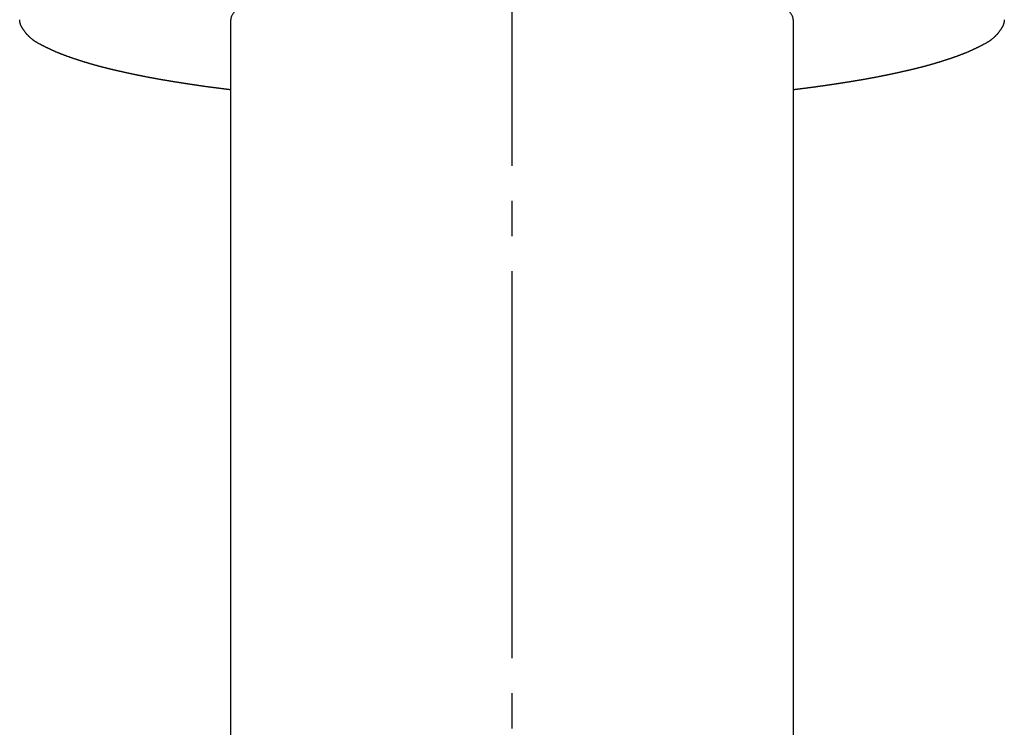
# Model space of a CAD drawing. Units: millimetres. Extents: x 0 to 420, y 0 to 594.
# Drawn here: x 118 to 146, y 413 to 433 of the extents above; entities that cross this region are included whole.
import ezdxf

# ---------------------------------------------------------------- set-up
doc = ezdxf.new("R2010")
doc.units = ezdxf.units.MM
doc.linetypes.add('DASH_CENTER', pattern=[14, 11, -1, 1, -1])
doc.layers.add('1', color=7, linetype='Continuous')

# ---------------------------------------------------------------- blocks, each defined once
blk = doc.blocks.new('37-17', base_point=(366.345, 375.331))
at = {"layer": '1', "color": 7, "linetype": 'Continuous'}
for points, knots in [([(123.674, 431.03), (123.674, 431.03), (123.674, 431.03), (123.673, 431.03), (123.673, 431.03), (123.673, 431.031), (123.673, 431.031), (123.666, 431.031), (123.652, 431.033), (123.63, 431.036), (123.609, 431.039), (123.588, 431.041), (123.567, 431.044), (123.545, 431.047), (123.524, 431.049), (123.503, 431.052), (123.482, 431.055), (123.461, 431.057), (123.439, 431.06), (123.418, 431.063), (123.397, 431.065), (123.376, 431.068), (123.354, 431.071), (123.333, 431.073), (123.312, 431.076), (123.291, 431.079), (123.269, 431.081), (123.248, 431.084), (123.227, 431.087), (123.206, 431.089), (123.185, 431.092), (123.163, 431.095), (123.142, 431.097), (123.121, 431.1), (123.1, 431.103), (123.079, 431.106), (123.057, 431.109), (123.036, 431.112), (123.015, 431.115), (122.994, 431.117), (122.973, 431.12), (122.951, 431.123), (122.93, 431.126), (122.909, 431.129), (122.888, 431.132), (122.867, 431.135), (122.845, 431.138), (122.824, 431.142), (122.803, 431.145), (122.782, 431.148), (122.761, 431.151), (122.741, 431.154), (122.723, 431.156), (122.707, 431.158), (122.691, 431.161), (122.673, 431.163), (122.652, 431.166), (122.63, 431.17), (122.608, 431.173), (122.586, 431.176), (122.563, 431.18), (122.541, 431.183), (122.519, 431.186), (122.497, 431.19), (122.474, 431.193), (122.452, 431.196), (122.43, 431.2), (122.408, 431.203), (122.385, 431.207), (122.363, 431.21), (122.341, 431.214), (122.319, 431.217), (122.296, 431.221), (122.275, 431.224), (122.253, 431.227), (122.232, 431.231), (122.211, 431.234), (122.19, 431.237), (122.169, 431.241), (122.147, 431.244), (122.126, 431.248), (122.105, 431.251), (122.084, 431.254), (122.063, 431.258), (122.042, 431.261), (122.021, 431.265), (122, 431.268), (121.978, 431.272), (121.957, 431.275), (121.936, 431.279), (121.915, 431.282), (121.894, 431.286), (121.873, 431.289), (121.852, 431.293), (121.831, 431.296), (121.809, 431.3), (121.788, 431.304), (121.766, 431.308), (121.744, 431.311), (121.722, 431.315), (121.7, 431.319), (121.679, 431.323), (121.657, 431.327), (121.635, 431.33), (121.613, 431.334), (121.591, 431.338), (121.569, 431.342), (121.548, 431.346), (121.526, 431.35), (121.504, 431.354), (121.482, 431.358), (121.46, 431.362), (121.438, 431.366), (121.417, 431.37), (121.395, 431.374), (121.373, 431.378), (121.351, 431.383), (121.329, 431.387), (121.308, 431.391), (121.286, 431.395), (121.264, 431.399), (121.242, 431.403), (121.221, 431.408), (121.199, 431.412), (121.177, 431.416), (121.155, 431.421), (121.134, 431.425), (121.112, 431.429), (121.09, 431.434), (121.068, 431.438), (121.047, 431.442), (121.026, 431.447), (121.006, 431.451), (120.987, 431.455), (120.968, 431.459), (120.948, 431.463), (120.927, 431.467), (120.904, 431.472), (120.882, 431.477), (120.859, 431.481), (120.837, 431.486), (120.814, 431.491), (120.792, 431.496), (120.769, 431.501), (120.747, 431.506), (120.724, 431.51), (120.702, 431.515), (120.679, 431.52), (120.657, 431.525), (120.635, 431.53), (120.613, 431.535), (120.591, 431.54), (120.569, 431.545), (120.548, 431.55), (120.526, 431.554), (120.504, 431.559), (120.483, 431.564), (120.461, 431.569), (120.439, 431.574), (120.418, 431.579), (120.396, 431.584), (120.375, 431.589), (120.353, 431.594), (120.331, 431.599), (120.31, 431.604), (120.288, 431.61), (120.267, 431.615), (120.245, 431.62), (120.224, 431.625), (120.204, 431.63), (120.183, 431.635), (120.163, 431.64), (120.142, 431.645), (120.122, 431.65), (120.101, 431.655), (120.08, 431.661), (120.06, 431.666), (120.039, 431.671), (120.019, 431.677), (119.998, 431.682), (119.978, 431.687), (119.957, 431.693), (119.937, 431.698), (119.916, 431.704), (119.896, 431.709), (119.876, 431.715), (119.855, 431.72), (119.835, 431.726), (119.814, 431.732), (119.794, 431.737), (119.773, 431.743), (119.753, 431.749), (119.733, 431.755), (119.712, 431.761), (119.692, 431.767), (119.671, 431.773), (119.651, 431.779), (119.631, 431.785), (119.61, 431.791), (119.59, 431.797), (119.57, 431.803), (119.549, 431.809), (119.529, 431.815), (119.509, 431.822), (119.489, 431.828), (119.469, 431.834), (119.449, 431.841), (119.429, 431.847), (119.408, 431.853), (119.388, 431.86), (119.368, 431.866), (119.348, 431.873), (119.328, 431.879), (119.308, 431.886), (119.288, 431.893), (119.267, 431.899), (119.247, 431.906), (119.227, 431.913), (119.207, 431.92), (119.187, 431.926), (119.167, 431.933), (119.147, 431.94), (119.127, 431.947), (119.107, 431.954), (119.087, 431.961), (119.067, 431.968), (119.047, 431.975), (119.026, 431.983), (119.005, 431.99), (118.983, 431.998), (118.962, 432.006), (118.94, 432.014), (118.918, 432.023), (118.897, 432.031), (118.875, 432.039), (118.853, 432.048), (118.832, 432.056), (118.81, 432.065), (118.789, 432.074), (118.767, 432.082), (118.746, 432.091), (118.725, 432.1), (118.703, 432.11), (118.682, 432.119), (118.661, 432.128), (118.641, 432.137), (118.62, 432.146), (118.6, 432.155), (118.579, 432.165), (118.559, 432.174), (118.538, 432.183), (118.525, 432.19), (118.517, 432.193), (118.515, 432.194), (118.514, 432.195), (118.508, 432.198), (118.499, 432.202), (118.485, 432.209), (118.469, 432.217), (118.45, 432.226), (118.429, 432.237), (118.409, 432.247), (118.388, 432.257), (118.367, 432.267), (118.346, 432.278), (118.325, 432.288), (118.304, 432.299), (118.284, 432.31), (118.263, 432.321), (118.242, 432.332), (118.222, 432.343), (118.201, 432.354), (118.182, 432.366), (118.162, 432.377), (118.143, 432.388), (118.124, 432.4), (118.106, 432.411), (118.088, 432.424), (118.07, 432.436), (118.052, 432.449), (118.035, 432.463), (118.018, 432.476), (118.001, 432.491), (117.984, 432.505), (117.968, 432.52), (117.951, 432.535), (117.935, 432.55), (117.92, 432.566), (117.907, 432.58), (117.895, 432.592), (117.886, 432.602), (117.876, 432.614), (117.866, 432.626), (117.856, 432.638), (117.844, 432.652), (117.831, 432.668), (117.817, 432.686), (117.804, 432.705), (117.792, 432.722), (117.782, 432.736), (117.773, 432.749), (117.764, 432.763), (117.756, 432.776), (117.748, 432.789), (117.74, 432.802), (117.734, 432.814), (117.728, 432.825), (117.722, 432.836), (117.717, 432.845), (117.712, 432.854), (117.709, 432.861), (117.706, 432.869), (117.703, 432.876), (117.7, 432.883), (117.697, 432.892), (117.694, 432.902), (117.69, 432.913), (117.687, 432.924), (117.684, 432.936), (117.681, 432.948), (117.679, 432.96), (117.677, 432.973), (117.676, 432.985), (117.675, 432.998), (117.674, 433.011), (117.674, 433.019), (117.674, 433.024)], [0, 0, 0, 0, 0.000215, 0.000458, 0.000687, 0.000916, 0.000919, 0.000921, 0.022314, 0.043707, 0.065102, 0.086498, 0.107893, 0.129288, 0.150684, 0.172079, 0.193474, 0.21487, 0.236265, 0.25766, 0.279055, 0.300451, 0.321846, 0.343241, 0.364637, 0.386032, 0.407427, 0.428823, 0.450218, 0.471613, 0.493006, 0.514398, 0.535791, 0.557183, 0.578575, 0.599968, 0.621361, 0.642753, 0.664146, 0.685539, 0.706932, 0.728325, 0.749718, 0.771111, 0.792504, 0.813898, 0.835291, 0.856684, 0.878077, 0.89947, 0.920863, 0.942256, 0.958653, 0.97505, 0.991447, 1.007844, 1.030347, 1.05285, 1.075354, 1.097857, 1.12036, 1.142864, 1.165367, 1.18787, 1.210374, 1.232877, 1.255381, 1.277884, 1.300388, 1.322891, 1.345395, 1.367898, 1.390402, 1.412905, 1.434302, 1.455699, 1.477096, 1.498493, 1.51989, 1.541287, 1.562684, 1.584081, 1.605478, 1.626875, 1.648272, 1.669669, 1.691066, 1.712463, 1.73386, 1.755257, 1.776654, 1.79805, 1.819447, 1.840844, 1.862241, 1.883638, 1.905819, 1.928, 1.950182, 1.972363, 1.994544, 2.016725, 2.038906, 2.061087, 2.083268, 2.10545, 2.127631, 2.149812, 2.171993, 2.194174, 2.216355, 2.238536, 2.260717, 2.282899, 2.305078, 2.327257, 2.349437, 2.371616, 2.393796, 2.415975, 2.438154, 2.460334, 2.482513, 2.504693, 2.526872, 2.549052, 2.571231, 2.59341, 2.61559, 2.637769, 2.659948, 2.682128, 2.701464, 2.7208, 2.740136, 2.759473, 2.78247, 2.805467, 2.828464, 2.851461, 2.874459, 2.897456, 2.920453, 2.94345, 2.966448, 2.989445, 3.012443, 3.03544, 3.058437, 3.081435, 3.103629, 3.125824, 3.148018, 3.170213, 3.192407, 3.214602, 3.236796, 3.25899, 3.281185, 3.303379, 3.325573, 3.347768, 3.369962, 3.392156, 3.414351, 3.436545, 3.458739, 3.480934, 3.502134, 3.523334, 3.544535, 3.565735, 3.586936, 3.608136, 3.629336, 3.650536, 3.671737, 3.692937, 3.714137, 3.735337, 3.756523, 3.777708, 3.798894, 3.820079, 3.841265, 3.862451, 3.883637, 3.904822, 3.926008, 3.947194, 3.96838, 3.989566, 4.010813, 4.032061, 4.053309, 4.074556, 4.095804, 4.117051, 4.138298, 4.159546, 4.180793, 4.20204, 4.222889, 4.243738, 4.264924, 4.28611, 4.307296, 4.328482, 4.349668, 4.370854, 4.392041, 4.413227, 4.434414, 4.4556, 4.476787, 4.497973, 4.519175, 4.540377, 4.561579, 4.582781, 4.603982, 4.625184, 4.646386, 4.667587, 4.688789, 4.70999, 4.731192, 4.752394, 4.775576, 4.798758, 4.821941, 4.845123, 4.868305, 4.891487, 4.914668, 4.93785, 4.961037, 4.984224, 5.007411, 5.030598, 5.053786, 5.076973, 5.100161, 5.123349, 5.145859, 5.168368, 5.190878, 5.213387, 5.235896, 5.258405, 5.280913, 5.30342, 5.303422, 5.306256, 5.309089, 5.309091, 5.324605, 5.340119, 5.355633, 5.378905, 5.402177, 5.425449, 5.44872, 5.471992, 5.495264, 5.518616, 5.541968, 5.565321, 5.588675, 5.612031, 5.635388, 5.658747, 5.682107, 5.704123, 5.726138, 5.748147, 5.770154, 5.792088, 5.814022, 5.835963, 5.857903, 5.879898, 5.901892, 5.923885, 5.945878, 5.968063, 5.990249, 6.012434, 6.034618, 6.048063, 6.061509, 6.077292, 6.093075, 6.108859, 6.124644, 6.147595, 6.170548, 6.193501, 6.216454, 6.232132, 6.247811, 6.263491, 6.279168, 6.294841, 6.310519, 6.323065, 6.335608, 6.348152, 6.360696, 6.36868, 6.376664, 6.384645, 6.392643, 6.400643, 6.408647, 6.420186, 6.431724, 6.443257, 6.454789, 6.467531, 6.480278, 6.493028, 6.505779, 6.518529, 6.531276, 6.544016, 6.544016, 6.544016, 6.544016]), ([(145.674, 433.024), (145.674, 433.018), (145.673, 433.006), (145.672, 432.988), (145.67, 432.97), (145.667, 432.953), (145.663, 432.936), (145.659, 432.92), (145.655, 432.906), (145.65, 432.892), (145.646, 432.88), (145.641, 432.869), (145.637, 432.858), (145.631, 432.847), (145.626, 432.836), (145.62, 432.824), (145.614, 432.813), (145.607, 432.802), (145.6, 432.789), (145.592, 432.776), (145.583, 432.763), (145.575, 432.749), (145.566, 432.736), (145.555, 432.722), (145.544, 432.705), (145.53, 432.686), (145.516, 432.668), (145.503, 432.652), (145.492, 432.638), (145.482, 432.626), (145.472, 432.614), (145.462, 432.602), (145.452, 432.592), (145.441, 432.58), (145.428, 432.566), (145.412, 432.55), (145.396, 432.535), (145.38, 432.52), (145.363, 432.505), (145.347, 432.491), (145.33, 432.476), (145.313, 432.463), (145.295, 432.449), (145.278, 432.436), (145.26, 432.424), (145.242, 432.411), (145.223, 432.4), (145.204, 432.388), (145.185, 432.377), (145.166, 432.366), (145.146, 432.354), (145.126, 432.343), (145.105, 432.332), (145.084, 432.321), (145.064, 432.31), (145.043, 432.299), (145.022, 432.288), (145.002, 432.278), (144.981, 432.267), (144.96, 432.257), (144.939, 432.246), (144.918, 432.236), (144.897, 432.226), (144.877, 432.215), (144.856, 432.205), (144.841, 432.198), (144.832, 432.194), (144.823, 432.19), (144.809, 432.184), (144.788, 432.174), (144.768, 432.165), (144.747, 432.156), (144.727, 432.147), (144.706, 432.137), (144.686, 432.128), (144.665, 432.119), (144.644, 432.109), (144.623, 432.1), (144.602, 432.091), (144.58, 432.082), (144.559, 432.073), (144.537, 432.065), (144.516, 432.056), (144.494, 432.048), (144.472, 432.039), (144.451, 432.031), (144.429, 432.023), (144.407, 432.015), (144.386, 432.006), (144.364, 431.998), (144.342, 431.99), (144.321, 431.983), (144.301, 431.975), (144.281, 431.968), (144.261, 431.961), (144.241, 431.954), (144.221, 431.947), (144.201, 431.94), (144.18, 431.933), (144.16, 431.926), (144.14, 431.92), (144.12, 431.913), (144.1, 431.906), (144.08, 431.899), (144.06, 431.893), (144.04, 431.886), (144.02, 431.879), (143.999, 431.873), (143.979, 431.866), (143.959, 431.86), (143.939, 431.853), (143.919, 431.847), (143.899, 431.841), (143.878, 431.834), (143.858, 431.828), (143.838, 431.822), (143.818, 431.815), (143.798, 431.809), (143.778, 431.803), (143.757, 431.797), (143.737, 431.791), (143.717, 431.785), (143.696, 431.779), (143.676, 431.773), (143.656, 431.767), (143.635, 431.761), (143.615, 431.755), (143.594, 431.749), (143.574, 431.743), (143.554, 431.737), (143.533, 431.732), (143.513, 431.726), (143.492, 431.72), (143.472, 431.715), (143.451, 431.709), (143.431, 431.704), (143.411, 431.698), (143.39, 431.693), (143.37, 431.687), (143.349, 431.682), (143.329, 431.677), (143.308, 431.671), (143.288, 431.666), (143.267, 431.661), (143.246, 431.655), (143.226, 431.65), (143.205, 431.645), (143.185, 431.64), (143.164, 431.635), (143.144, 431.63), (143.123, 431.625), (143.102, 431.62), (143.081, 431.615), (143.059, 431.61), (143.038, 431.604), (143.016, 431.599), (142.994, 431.594), (142.973, 431.589), (142.951, 431.584), (142.93, 431.579), (142.908, 431.574), (142.886, 431.569), (142.865, 431.564), (142.843, 431.559), (142.821, 431.554), (142.8, 431.55), (142.778, 431.545), (142.756, 431.54), (142.735, 431.535), (142.713, 431.53), (142.691, 431.525), (142.668, 431.52), (142.646, 431.515), (142.623, 431.51), (142.601, 431.506), (142.578, 431.501), (142.556, 431.496), (142.533, 431.491), (142.511, 431.486), (142.488, 431.481), (142.466, 431.477), (142.443, 431.472), (142.421, 431.467), (142.4, 431.463), (142.379, 431.459), (142.36, 431.455), (142.342, 431.451), (142.322, 431.447), (142.301, 431.442), (142.279, 431.438), (142.257, 431.434), (142.236, 431.429), (142.214, 431.425), (142.192, 431.421), (142.17, 431.416), (142.149, 431.412), (142.127, 431.408), (142.105, 431.403), (142.083, 431.399), (142.062, 431.395), (142.04, 431.391), (142.018, 431.387), (141.996, 431.383), (141.974, 431.378), (141.953, 431.374), (141.931, 431.37), (141.909, 431.366), (141.887, 431.362), (141.865, 431.358), (141.844, 431.354), (141.822, 431.35), (141.8, 431.346), (141.778, 431.342), (141.756, 431.338), (141.734, 431.334), (141.713, 431.33), (141.691, 431.327), (141.669, 431.323), (141.647, 431.319), (141.625, 431.315), (141.603, 431.311), (141.581, 431.308), (141.56, 431.304), (141.538, 431.3), (141.517, 431.296), (141.496, 431.293), (141.474, 431.289), (141.453, 431.286), (141.432, 431.282), (141.411, 431.279), (141.39, 431.275), (141.369, 431.272), (141.348, 431.268), (141.327, 431.265), (141.306, 431.261), (141.285, 431.258), (141.263, 431.254), (141.242, 431.251), (141.221, 431.248), (141.2, 431.244), (141.179, 431.241), (141.158, 431.237), (141.137, 431.234), (141.115, 431.231), (141.094, 431.227), (141.073, 431.224), (141.051, 431.221), (141.029, 431.217), (141.007, 431.214), (140.984, 431.21), (140.962, 431.207), (140.94, 431.203), (140.918, 431.2), (140.895, 431.196), (140.873, 431.193), (140.851, 431.19), (140.829, 431.186), (140.806, 431.183), (140.784, 431.18), (140.762, 431.176), (140.74, 431.173), (140.717, 431.17), (140.695, 431.166), (140.675, 431.163), (140.657, 431.161), (140.64, 431.158), (140.624, 431.156), (140.606, 431.154), (140.587, 431.151), (140.566, 431.148), (140.544, 431.145), (140.523, 431.142), (140.502, 431.139), (140.481, 431.136), (140.46, 431.133), (140.438, 431.13), (140.417, 431.127), (140.396, 431.124), (140.375, 431.121), (140.354, 431.118), (140.332, 431.115), (140.311, 431.112), (140.29, 431.109), (140.269, 431.106), (140.248, 431.103), (140.226, 431.101), (140.205, 431.098), (140.184, 431.095), (140.163, 431.092), (140.142, 431.089), (140.12, 431.086), (140.099, 431.084), (140.078, 431.081), (140.057, 431.078), (140.036, 431.075), (140.014, 431.073), (139.993, 431.07), (139.972, 431.067), (139.951, 431.065), (139.929, 431.062), (139.908, 431.059), (139.887, 431.057), (139.866, 431.054), (139.845, 431.051), (139.823, 431.049), (139.802, 431.046), (139.781, 431.043), (139.76, 431.041), (139.738, 431.038), (139.717, 431.036), (139.696, 431.033), (139.682, 431.031), (139.674, 431.03), (139.674, 431.03), (139.674, 431.03)], [0, 0, 0, 0, 0.017848, 0.035691, 0.053534, 0.071378, 0.089223, 0.104606, 0.119989, 0.13537, 0.147352, 0.159334, 0.171314, 0.183294, 0.195839, 0.208384, 0.220933, 0.233482, 0.249161, 0.264839, 0.280518, 0.296196, 0.311876, 0.327556, 0.350509, 0.373463, 0.396414, 0.419364, 0.435148, 0.450932, 0.466716, 0.482499, 0.495945, 0.50939, 0.531574, 0.553759, 0.575945, 0.59813, 0.620123, 0.642116, 0.664111, 0.686105, 0.708045, 0.729984, 0.751919, 0.773854, 0.795863, 0.817873, 0.839887, 0.861902, 0.885257, 0.908611, 0.931964, 0.955317, 0.97867, 1.002024, 1.025378, 1.048733, 1.072007, 1.095281, 1.118554, 1.141827, 1.165099, 1.18837, 1.211642, 1.234913, 1.237747, 1.24058, 1.263088, 1.285597, 1.308106, 1.330614, 1.353122, 1.37563, 1.398138, 1.420646, 1.443832, 1.467017, 1.490205, 1.513393, 1.536584, 1.559774, 1.582967, 1.606159, 1.629343, 1.652528, 1.67571, 1.698892, 1.722073, 1.745253, 1.768433, 1.791613, 1.812813, 1.834013, 1.855214, 1.876415, 1.897617, 1.918818, 1.940021, 1.961223, 1.982426, 2.003629, 2.024831, 2.046034, 2.067221, 2.088408, 2.109595, 2.130782, 2.151968, 2.173154, 2.19434, 2.215526, 2.236712, 2.257898, 2.279084, 2.300269, 2.321118, 2.341967, 2.363214, 2.384461, 2.405709, 2.426956, 2.448204, 2.469451, 2.490699, 2.511946, 2.533194, 2.554441, 2.575627, 2.596813, 2.617999, 2.639185, 2.660371, 2.681556, 2.702742, 2.723928, 2.745114, 2.766299, 2.787485, 2.80867, 2.82987, 2.851071, 2.872271, 2.893471, 2.914671, 2.935871, 2.957072, 2.978272, 2.999472, 3.020673, 3.041873, 3.063074, 3.085268, 3.107462, 3.129657, 3.151851, 3.174045, 3.196239, 3.218434, 3.240628, 3.262822, 3.285017, 3.307211, 3.329406, 3.3516, 3.373794, 3.395989, 3.418183, 3.440378, 3.462572, 3.48557, 3.508567, 3.531565, 3.554562, 3.57756, 3.600557, 3.623554, 3.646551, 3.669549, 3.692546, 3.715543, 3.73854, 3.761537, 3.784535, 3.803871, 3.823207, 3.842543, 3.86188, 3.884059, 3.906238, 3.928418, 3.950597, 3.972776, 3.994956, 4.017135, 4.039314, 4.061494, 4.083673, 4.105853, 4.128032, 4.150212, 4.172391, 4.194571, 4.21675, 4.238929, 4.261109, 4.28329, 4.305471, 4.327652, 4.349833, 4.372014, 4.394195, 4.416376, 4.438558, 4.460739, 4.48292, 4.505101, 4.527282, 4.549463, 4.571644, 4.593826, 4.616007, 4.638188, 4.660369, 4.681766, 4.703163, 4.72456, 4.745957, 4.767354, 4.788751, 4.810148, 4.831544, 4.852941, 4.874338, 4.895735, 4.917132, 4.938529, 4.959926, 4.981323, 5.00272, 5.024117, 5.045514, 5.066911, 5.088308, 5.109705, 5.131102, 5.153605, 5.176109, 5.198612, 5.221116, 5.243619, 5.266123, 5.288626, 5.31113, 5.333633, 5.356136, 5.37864, 5.401143, 5.423647, 5.44615, 5.468653, 5.491157, 5.51366, 5.536163, 5.55256, 5.568957, 5.585354, 5.601751, 5.623144, 5.644536, 5.665929, 5.687321, 5.708714, 5.730107, 5.751499, 5.772892, 5.794285, 5.815677, 5.83707, 5.858463, 5.879855, 5.901248, 5.922641, 5.944033, 5.965426, 5.986819, 6.008211, 6.029604, 6.050997, 6.07239, 6.093785, 6.115181, 6.136576, 6.157972, 6.179367, 6.200763, 6.222158, 6.243554, 6.264949, 6.286345, 6.30774, 6.329136, 6.350531, 6.371926, 6.393322, 6.414717, 6.436113, 6.457508, 6.478903, 6.500299, 6.521694, 6.543089, 6.543547, 6.544005, 6.544005, 6.544005, 6.544005])]:
    blk.add_open_spline(points, degree=3, knots=knots, dxfattribs=at)
blk = doc.blocks.new('14-13A', base_point=(398.345, -160.555))
at = {"layer": '1', "color": 7, "linetype": 'Continuous'}
for p, q in [((123.674, 412.44), (123.674, 433.024)), ((123.674, 433.024), (123.674, 433.024)), ((139.674, 433.024), (139.674, 412.44))]:
    blk.add_line(p, q, dxfattribs=at)
blk.add_open_spline([(139.674, 433.024), (139.673, 433.038), (139.671, 433.067), (139.66, 433.102), (139.648, 433.129), (139.632, 433.157), (139.612, 433.19), (139.588, 433.221), (139.568, 433.246), (139.553, 433.264), (139.538, 433.28), (139.519, 433.3), (139.492, 433.325), (139.458, 433.353), (139.422, 433.377), (139.384, 433.4), (139.345, 433.422), (139.306, 433.443), (139.266, 433.463), (139.234, 433.479), (139.209, 433.491), (139.187, 433.501), (139.16, 433.514), (139.129, 433.528), (139.097, 433.542), (139.062, 433.557), (139.024, 433.572), (138.983, 433.588), (138.942, 433.604), (138.902, 433.619), (138.862, 433.633), (138.824, 433.646), (138.786, 433.659), (138.748, 433.672), (138.709, 433.685), (138.672, 433.697), (138.636, 433.708), (138.6, 433.719), (138.561, 433.731), (138.521, 433.743), (138.48, 433.755), (138.44, 433.766), (138.4, 433.777), (138.361, 433.787), (138.322, 433.797), (138.283, 433.807), (138.244, 433.817), (138.201, 433.828), (138.154, 433.839), (138.104, 433.851), (138.054, 433.862), (138.004, 433.874), (137.953, 433.885), (137.903, 433.896), (137.853, 433.906), (137.812, 433.915), (137.78, 433.921), (137.747, 433.928), (137.703, 433.937), (137.647, 433.948), (137.591, 433.959), (137.535, 433.97), (137.479, 433.98), (137.423, 433.99), (137.367, 434), (137.313, 434.01), (137.261, 434.018), (137.212, 434.027), (137.162, 434.035), (137.113, 434.043), (137.063, 434.051), (137.014, 434.058), (136.965, 434.066), (136.915, 434.073), (136.866, 434.081), (136.826, 434.087), (136.797, 434.091), (136.767, 434.095), (136.726, 434.101), (136.672, 434.109), (136.619, 434.116), (136.566, 434.123), (136.513, 434.13), (136.459, 434.137), (136.406, 434.144), (136.352, 434.151), (136.299, 434.158), (136.244, 434.164), (136.189, 434.171), (136.131, 434.178), (136.074, 434.184), (136.017, 434.191), (135.96, 434.197), (135.903, 434.203), (135.845, 434.209), (135.788, 434.215), (135.731, 434.221), (135.688, 434.226), (135.659, 434.229), (135.633, 434.231), (135.594, 434.235), (135.544, 434.239), (135.494, 434.244), (135.444, 434.248), (135.394, 434.253), (135.343, 434.257), (135.293, 434.262), (135.243, 434.266), (135.193, 434.271), (135.143, 434.275), (135.092, 434.28), (135.041, 434.284), (134.99, 434.289), (134.937, 434.293), (134.884, 434.297), (134.832, 434.301), (134.779, 434.305), (134.726, 434.309), (134.674, 434.313), (134.621, 434.316), (134.568, 434.319), (134.515, 434.323), (134.463, 434.326), (134.424, 434.329), (134.4, 434.33), (134.375, 434.332), (134.335, 434.334), (134.281, 434.337), (134.227, 434.34), (134.172, 434.343), (134.118, 434.346), (134.063, 434.349), (134.009, 434.352), (133.954, 434.355), (133.9, 434.357), (133.846, 434.36), (133.791, 434.363), (133.736, 434.366), (133.681, 434.369), (133.624, 434.372), (133.568, 434.375), (133.512, 434.377), (133.456, 434.379), (133.4, 434.381), (133.344, 434.383), (133.288, 434.385), (133.231, 434.387), (133.175, 434.389), (133.119, 434.39), (133.08, 434.392), (133.058, 434.392), (133.035, 434.393), (132.996, 434.394), (132.939, 434.395), (132.882, 434.396), (132.825, 434.398), (132.768, 434.399), (132.711, 434.4), (132.654, 434.402), (132.596, 434.403), (132.539, 434.404), (132.482, 434.406), (132.425, 434.407), (132.368, 434.408), (132.311, 434.409), (132.253, 434.41), (132.195, 434.411), (132.137, 434.412), (132.079, 434.412), (132.021, 434.413), (131.963, 434.413), (131.905, 434.413), (131.847, 434.413), (131.79, 434.413), (131.732, 434.413), (131.674, 434.413), (131.616, 434.413), (131.558, 434.413), (131.5, 434.413), (131.442, 434.413), (131.384, 434.412), (131.326, 434.412), (131.268, 434.411), (131.211, 434.411), (131.153, 434.41), (131.095, 434.41), (131.037, 434.409), (130.979, 434.408), (130.922, 434.407), (130.865, 434.406), (130.808, 434.405), (130.751, 434.404), (130.694, 434.403), (130.637, 434.402), (130.58, 434.4), (130.523, 434.399), (130.466, 434.397), (130.409, 434.396), (130.352, 434.394), (130.312, 434.393), (130.29, 434.392), (130.268, 434.392), (130.228, 434.39), (130.172, 434.388), (130.116, 434.386), (130.06, 434.384), (130.004, 434.381), (129.948, 434.379), (129.892, 434.377), (129.835, 434.375), (129.779, 434.373), (129.723, 434.371), (129.667, 434.369), (129.611, 434.366), (129.556, 434.364), (129.502, 434.362), (129.447, 434.359), (129.393, 434.356), (129.339, 434.354), (129.284, 434.351), (129.23, 434.347), (129.175, 434.344), (129.121, 434.341), (129.066, 434.338), (129.012, 434.334), (128.972, 434.332), (128.948, 434.33), (128.923, 434.329), (128.885, 434.326), (128.832, 434.322), (128.779, 434.318), (128.727, 434.314), (128.674, 434.311), (128.621, 434.307), (128.569, 434.303), (128.516, 434.299), (128.463, 434.296), (128.411, 434.292), (128.358, 434.288), (128.306, 434.284), (128.255, 434.28), (128.205, 434.277), (128.154, 434.272), (128.104, 434.268), (128.054, 434.264), (128.004, 434.259), (127.954, 434.255), (127.904, 434.25), (127.853, 434.245), (127.803, 434.24), (127.753, 434.235), (127.715, 434.231), (127.688, 434.229), (127.66, 434.226), (127.617, 434.221), (127.559, 434.215), (127.502, 434.208), (127.445, 434.202), (127.388, 434.196), (127.331, 434.189), (127.273, 434.183), (127.216, 434.177), (127.159, 434.17), (127.103, 434.164), (127.048, 434.158), (126.995, 434.152), (126.942, 434.145), (126.888, 434.138), (126.835, 434.131), (126.782, 434.124), (126.728, 434.116), (126.675, 434.109), (126.622, 434.101), (126.58, 434.095), (126.55, 434.091), (126.521, 434.087), (126.482, 434.081), (126.432, 434.074), (126.383, 434.066), (126.333, 434.058), (126.284, 434.051), (126.235, 434.043), (126.185, 434.035), (126.136, 434.027), (126.086, 434.018), (126.035, 434.01), (125.981, 434), (125.925, 433.99), (125.869, 433.98), (125.813, 433.97), (125.756, 433.959), (125.7, 433.948), (125.645, 433.937), (125.6, 433.928), (125.567, 433.921), (125.536, 433.915), (125.495, 433.906), (125.445, 433.896), (125.394, 433.885), (125.344, 433.874), (125.294, 433.862), (125.243, 433.851), (125.193, 433.839), (125.147, 433.828), (125.104, 433.817), (125.065, 433.807), (125.026, 433.797), (124.986, 433.787), (124.947, 433.777), (124.908, 433.766), (124.868, 433.755), (124.827, 433.743), (124.786, 433.731), (124.748, 433.719), (124.711, 433.708), (124.675, 433.697), (124.638, 433.685), (124.6, 433.672), (124.561, 433.659), (124.523, 433.646), (124.485, 433.633), (124.446, 433.619), (124.406, 433.604), (124.364, 433.588), (124.323, 433.572), (124.285, 433.557), (124.251, 433.542), (124.219, 433.528), (124.187, 433.514), (124.161, 433.501), (124.139, 433.491), (124.114, 433.479), (124.081, 433.463), (124.042, 433.443), (124.002, 433.422), (123.964, 433.4), (123.926, 433.377), (123.89, 433.353), (123.855, 433.325), (123.829, 433.3), (123.809, 433.28), (123.794, 433.264), (123.779, 433.246), (123.759, 433.221), (123.736, 433.19), (123.715, 433.157), (123.7, 433.129), (123.687, 433.102), (123.676, 433.067), (123.675, 433.038), (123.674, 433.024)], degree=3, knots=[0, 0, 0, 0, 0.043169, 0.086343, 0.109878, 0.133437, 0.180066, 0.226694, 0.251285, 0.275866, 0.296241, 0.316624, 0.3607, 0.404757, 0.448718, 0.492708, 0.537164, 0.581605, 0.626049, 0.670496, 0.689851, 0.709206, 0.743767, 0.778329, 0.812892, 0.847456, 0.891623, 0.935791, 0.979961, 1.02413, 1.06451, 1.104889, 1.145268, 1.185647, 1.226026, 1.266405, 1.30254, 1.338675, 1.381133, 1.423592, 1.466052, 1.508511, 1.548886, 1.589261, 1.629637, 1.670013, 1.71039, 1.750767, 1.802304, 1.853842, 1.90538, 1.956917, 2.008455, 2.059993, 2.11153, 2.163067, 2.185162, 2.207258, 2.264294, 2.32133, 2.378368, 2.435406, 2.492445, 2.549484, 2.606523, 2.663562, 2.713611, 2.763659, 2.813707, 2.863755, 2.913802, 2.96385, 3.013897, 3.063945, 3.113991, 3.164038, 3.182775, 3.201512, 3.255304, 3.309095, 3.362887, 3.416679, 3.470471, 3.524263, 3.578056, 3.631849, 3.685642, 3.739435, 3.796978, 3.854521, 3.912063, 3.969606, 4.027148, 4.08469, 4.142232, 4.199774, 4.257315, 4.314857, 4.329515, 4.344172, 4.394563, 4.444955, 4.495347, 4.545738, 4.59613, 4.646521, 4.696913, 4.747305, 4.797696, 4.848088, 4.898479, 4.948871, 5.001705, 5.05454, 5.107375, 5.16021, 5.213047, 5.265883, 5.318722, 5.37156, 5.424399, 5.477237, 5.530074, 5.582911, 5.592968, 5.603025, 5.657534, 5.712045, 5.766556, 5.821066, 5.875576, 5.930087, 5.984597, 6.039107, 6.093617, 6.148128, 6.202638, 6.257148, 6.313335, 6.369521, 6.425708, 6.481895, 6.538083, 6.594272, 6.650461, 6.706651, 6.762841, 6.819031, 6.875219, 6.931407, 6.936521, 6.941635, 6.998673, 7.055713, 7.112752, 7.16979, 7.226829, 7.283868, 7.340907, 7.397945, 7.454984, 7.512023, 7.569062, 7.6261, 7.683991, 7.741882, 7.799772, 7.857663, 7.915555, 7.973447, 8.031341, 8.089234, 8.147129, 8.205023, 8.262918, 8.320812, 8.378706, 8.436599, 8.494492, 8.552384, 8.610276, 8.668167, 8.726058, 8.783949, 8.841839, 8.89973, 8.95762, 9.015511, 9.07255, 9.129589, 9.186628, 9.243667, 9.300707, 9.357747, 9.414786, 9.471826, 9.528866, 9.585905, 9.642944, 9.699983, 9.705097, 9.710211, 9.766398, 9.822585, 9.878772, 9.934959, 9.991146, 10.047333, 10.10352, 10.159706, 10.215893, 10.27208, 10.328267, 10.384454, 10.438964, 10.493474, 10.547984, 10.602495, 10.657007, 10.711519, 10.766032, 10.820545, 10.875058, 10.929571, 10.984083, 11.038594, 11.048651, 11.058708, 11.111543, 11.164378, 11.217214, 11.270049, 11.322884, 11.375719, 11.428554, 11.481389, 11.534224, 11.587059, 11.639894, 11.692729, 11.74312, 11.793512, 11.843904, 11.894296, 11.944689, 11.995083, 12.045477, 12.095872, 12.146267, 12.196662, 12.247055, 12.297448, 12.312106, 12.326763, 12.384304, 12.441846, 12.499387, 12.556928, 12.614469, 12.672011, 12.729552, 12.787093, 12.844634, 12.902176, 12.955966, 13.009757, 13.063549, 13.117341, 13.171136, 13.224931, 13.278728, 13.332524, 13.386318, 13.440112, 13.45885, 13.477587, 13.527633, 13.57768, 13.627727, 13.677774, 13.727822, 13.77787, 13.827918, 13.877966, 13.928014, 13.978063, 14.035102, 14.092142, 14.149181, 14.20622, 14.263258, 14.320295, 14.377331, 14.434368, 14.456463, 14.478558, 14.530095, 14.581632, 14.63317, 14.684708, 14.736245, 14.787783, 14.839321, 14.890858, 14.931235, 14.971612, 15.011988, 15.052364, 15.092739, 15.133114, 15.175574, 15.218033, 15.260492, 15.302951, 15.339086, 15.375221, 15.415599, 15.455978, 15.496357, 15.536736, 15.577115, 15.617495, 15.661664, 15.705834, 15.750002, 15.79417, 15.828733, 15.863296, 15.897858, 15.932419, 15.951774, 15.971129, 16.015576, 16.06002, 16.104461, 16.148917, 16.192908, 16.236868, 16.280925, 16.325001, 16.345384, 16.365759, 16.39034, 16.414931, 16.46156, 16.508188, 16.531747, 16.555282, 16.598456, 16.641625, 16.641625, 16.641625, 16.641625], dxfattribs=at)
blk = doc.blocks.new('14-13X', base_point=(544.44, -128.202))
at = {"layer": '1'}
blk.add_blockref('14-13A', (398.345, -160.555), dxfattribs=at)

msp = doc.modelspace()

# ---------------------------------------------------------------- linework, layer by layer
at = {"layer": '1', "color": 2, "linetype": 'DASH_CENTER'}
msp.add_line((131.674, 386.871), (131.674, 496.283), dxfattribs=at)

# ---------------------------------------------------------------- block references
at = {"layer": '1'}
for name, p in [('37-17', (366.345, 375.331)), ('14-13X', (544.44, -128.202))]:
    msp.add_blockref(name, p, dxfattribs=at)

doc.saveas('drawing.dxf')
